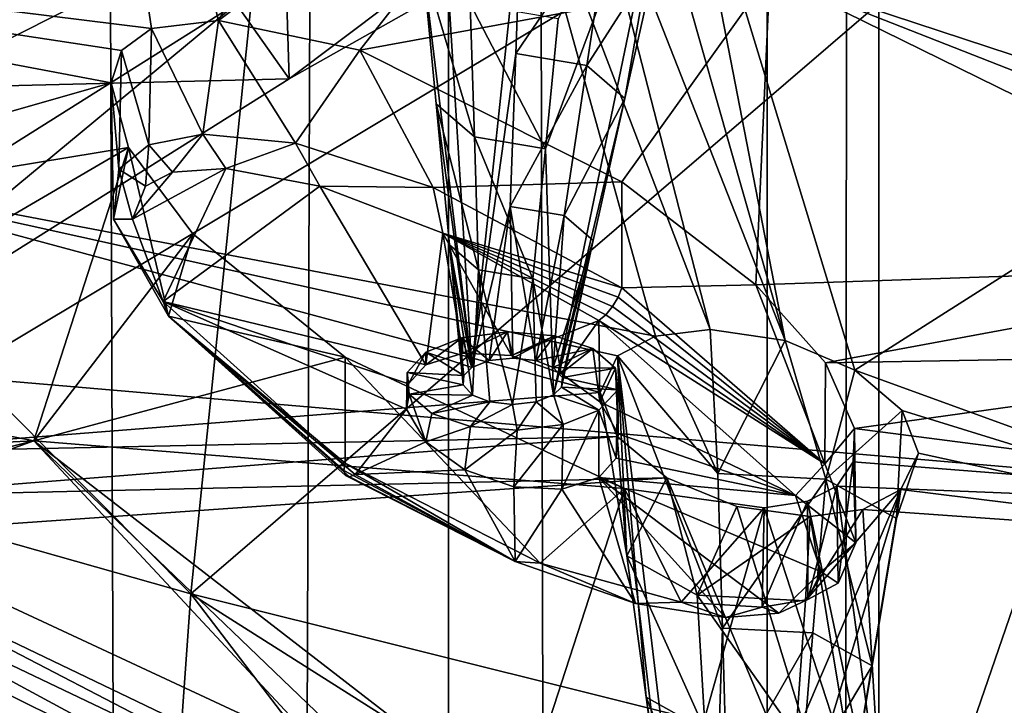
# Model space of a CAD drawing. Extents: x -50 to 103, y -502 to 432.
# Drawn here: x 4 to 11, y 155 to 159 of the extents above; entities that cross this region are included whole.
import ezdxf

# ---------------------------------------------------------------- set-up
doc = ezdxf.new("R2010")
doc.units = 0
doc.header["$MEASUREMENT"] = 0

msp = doc.modelspace()

# ---------------------------------------------------------------- linework, layer by layer
for points in [[(7.2832, 430, 7.2832), (3.9416, -500, 9.516), (7.2832, -500, 7.2832)], [(7.2832, 430, 7.2832), (3.9416, 430, 9.516), (3.9416, -500, 9.516)], [(3.9416, 430, -9.516), (7.2832, -500, -7.2832), (3.9416, -500, -9.516)], [(3.9416, 430, -9.516), (7.2832, 430, -7.2832), (7.2832, -500, -7.2832)], [(7.2832, 430, 7.2832), (7.2832, -500, 7.2832), (9.516, -500, 3.9416)], [(9.516, 430, 3.9416), (7.2832, 430, 7.2832), (9.516, -500, 3.9416)], [(7.2832, 430, -7.2832), (9.516, -500, -3.9416), (7.2832, -500, -7.2832)], [(7.2832, 430, -7.2832), (9.516, 430, -3.9416), (9.516, -500, -3.9416)], [(10.3, 430), (9.516, -500, 3.9416), (10.3, -500)], [(10.3, 430), (10.3, -500), (9.516, -500, -3.9416)], [(10.3, 430), (9.516, 430, 3.9416), (9.516, -500, 3.9416)], [(9.516, 430, -3.9416), (10.3, 430), (9.516, -500, -3.9416)], [(16.0366, 164.169998, 131.326004), (3.8161, 156.848007, 129.690002), (3.8161, 164.179993, 138.828003)], [(16.0366, 164.169998, 131.326004), (16.0366, 155.798996, 122.261002), (3.8161, 156.848007, 129.690002)], [(5.2021, 159.287003, 183.703003), (4.5168, 163.886002, 188.731995), (-1.4456, 160.110992, 181.445999)], [(7.2769, 162.350998, 188.201004), (4.5168, 163.886002, 188.731995), (5.6712, 159.341995, 183.970001)], [(5.6712, 159.341995, 183.970001), (4.5168, 163.886002, 188.731995), (5.2021, 159.287003, 183.703003)], [(8.4631, 161.434998, 187.604004), (7.2769, 162.350998, 188.201004), (5.6712, 159.341995, 183.970001)], [(7.4477, 156.910004, 182.886002), (7.1031, 159.744995, 180.880997), (7.1218, 162.134003, 180.445999)], [(7.1218, 162.134003, 180.445999), (7.7942, 160.182999, 181.725006), (7.4477, 156.910004, 182.886002)], [(5.7947, 159.460007, 141.048996), (6.1655, 158.934998, 140.035004), (10.0797, 161.878006, 141.363998)], [(6.1655, 158.934998, 140.035004), (10.4505, 161.352997, 140.350998), (10.0797, 161.878006, 141.363998)], [(12.9267, 153.464996, 125.727997), (12.9267, 161.720993, 134.873001), (5.4773, 155.324005, 131.792999)], [(5.4773, 155.324005, 131.792999), (12.9267, 161.720993, 134.873001), (6.0925, 161.343994, 138.761002)], [(6.6616, 159.134995, 184.117004), (8.4631, 161.434998, 187.604004), (5.6712, 159.341995, 183.970001)], [(6.6616, 159.134995, 184.117004), (9.5359, 159.662003, 185.862), (8.4631, 161.434998, 187.604004)], [(14.4426, 158.291, 185.703995), (15.5519, 161.455994, 189.910995), (10.9228, 161.074005, 188.048004)], [(1.9951, 158.832001, 138.563004), (6.0925, 161.343994, 138.761002), (6.1655, 158.934998, 140.035004)], [(5.4773, 155.324005, 131.792999), (6.0925, 161.343994, 138.761002), (1.9951, 158.832001, 138.563004)], [(6.1655, 158.934998, 140.035004), (6.0925, 161.343994, 138.761002), (10.4505, 161.352997, 140.350998)], [(2.433, 158.328003, 173.106995), (1.4689, 160.727997, 175.953995), (7.2275, 161.216003, 179.298996)], [(2.433, 158.328003, 173.106995), (7.2275, 161.216003, 179.298996), (7.673, 160.955002, 179.134995)], [(14.1606, 158.270996, 185.597), (10.9228, 161.074005, 188.048004), (10.6953, 160.875, 187.738007)], [(14.4426, 158.291, 185.703995), (10.9228, 161.074005, 188.048004), (14.1606, 158.270996, 185.597)], [(2.433, 158.328003, 173.106995), (7.673, 160.955002, 179.134995), (8.7349, 157.130997, 174.186005)], [(7.673, 160.955002, 179.134995), (8.18, 160.826004, 179.167007), (9.116, 157.177994, 174.404007)], [(7.673, 160.955002, 179.134995), (9.116, 157.177994, 174.404007), (8.7349, 157.130997, 174.186005)], [(8.8955, 160.949005, 179.608002), (7.9625, 158.444, 181.009995), (8.0196, 156.718994, 182.516998)], [(8.8955, 160.949005, 179.608002), (8.052, 159.354996, 180.306), (7.9625, 158.444, 181.009995)], [(8.0196, 156.718994, 182.516998), (8.52, 158.796997, 181.690994), (8.8955, 160.949005, 179.608002)], [(8.52, 158.796997, 181.690994), (8.7431, 159.792999, 181.151001), (8.8955, 160.949005, 179.608002)], [(8.8955, 160.949005, 179.608002), (9.643, 157.100998, 174.490005), (8.5793, 160.835007, 179.335007)], [(8.8955, 160.949005, 179.608002), (10.1309, 156.893005, 174.363998), (9.643, 157.100998, 174.490005)], [(15.4937, 160.304993, 180.938004), (10.1309, 156.893005, 174.363998), (8.8955, 160.949005, 179.608002)], [(10.6953, 160.875, 187.738007), (9.5359, 159.662003, 185.862), (13.9493, 158.209, 185.455002)], [(14.1606, 158.270996, 185.597), (10.6953, 160.875, 187.738007), (13.9493, 158.209, 185.455002)], [(8.5793, 160.835007, 179.335007), (9.643, 157.100998, 174.490005), (8.18, 160.826004, 179.167007)], [(8.18, 160.826004, 179.167007), (9.643, 157.100998, 174.490005), (9.116, 157.177994, 174.404007)], [(15.4937, 160.304993, 180.938004), (13.4521, 155.684006, 173.682007), (10.1309, 156.893005, 174.363998)], [(7.4477, 156.910004, 182.886002), (7.7942, 160.182999, 181.725006), (7.7546, 159.110992, 182.154999)], [(7.7942, 160.182999, 181.725006), (8.4117, 160.078003, 181.613007), (7.7546, 159.110992, 182.154999)], [(5.2021, 159.287003, 183.703003), (-1.4456, 160.110992, 181.445999), (4.9902, 159.132996, 183.419006)], [(4.9902, 159.132996, 183.419006), (-1.4456, 160.110992, 181.445999), (4.9194, 158.904999, 183.100998)], [(4.9194, 158.904999, 183.100998), (-1.4456, 160.110992, 181.445999), (0.9998, 157.787994, 179.820007)], [(7.7546, 159.110992, 182.154999), (8.4117, 160.078003, 181.613007), (8.2527, 159.026993, 182.063995)], [(8.4117, 160.078003, 181.613007), (8.7431, 159.792999, 181.151001), (8.2527, 159.026993, 182.063995)], [(8.2527, 159.026993, 182.063995), (8.7431, 159.792999, 181.151001), (8.52, 158.796997, 181.690994)], [(7.1971, 158.757996, 181.473007), (7.1031, 159.744995, 180.880997), (7.4477, 156.910004, 182.886002)], [(7.4644, 158.528, 181.100998), (7.1031, 159.744995, 180.880997), (7.1971, 158.757996, 181.473007)], [(7.4344, 159.459, 180.417999), (7.1031, 159.744995, 180.880997), (7.4644, 158.528, 181.100998)], [(8.4984, 158.212006, 183.649002), (9.5359, 159.662003, 185.862), (6.6616, 159.134995, 184.117004)], [(9.4375, 157.490005, 183.048996), (9.5359, 159.662003, 185.862), (8.4984, 158.212006, 183.649002)], [(13.6578, 157.634995, 184.621994), (9.5359, 159.662003, 185.862), (9.4375, 157.490005, 183.048996)], [(13.9493, 158.209, 185.455002), (9.5359, 159.662003, 185.862), (13.7258, 158.014999, 185.138)], [(13.7258, 158.014999, 185.138), (9.5359, 159.662003, 185.862), (13.6578, 157.634995, 184.621994)], [(1.6243, 159.356995, 139.576004), (1.6243, 156.835999, 140.882004), (5.7947, 159.460007, 141.048996)], [(1.6243, 156.835999, 140.882004), (1.9951, 156.311005, 139.869003), (5.7947, 159.460007, 141.048996)], [(1.9951, 156.311005, 139.869003), (6.1655, 158.934998, 140.035004), (5.7947, 159.460007, 141.048996)], [(8.052, 159.354996, 180.306), (7.4344, 159.459, 180.417999), (7.9625, 158.444, 181.009995)], [(7.9625, 158.444, 181.009995), (7.4344, 159.459, 180.417999), (7.4644, 158.528, 181.100998)], [(5.6712, 159.341995, 183.970001), (5.2021, 159.287003, 183.703003), (5.5619, 158.546005, 184.339996)], [(6.2118, 158.481995, 184.5), (5.6712, 159.341995, 183.970001), (5.5619, 158.546005, 184.339996)], [(6.6616, 159.134995, 184.117004), (5.6712, 159.341995, 183.970001), (6.2118, 158.481995, 184.5)], [(5.2021, 159.287003, 183.703003), (4.9902, 159.132996, 183.419006), (5.1819, 158.472, 184.102997)], [(5.5619, 158.546005, 184.339996), (5.2021, 159.287003, 183.703003), (5.1819, 158.472, 184.102997)], [(4.9902, 159.132996, 183.419006), (4.9194, 158.904999, 183.100998), (4.9725, 158.300995, 183.794006)], [(5.1819, 158.472, 184.102997), (4.9902, 159.132996, 183.419006), (4.9725, 158.300995, 183.794006)], [(7.175, 158.173004, 184.462997), (6.6616, 159.134995, 184.117004), (6.2118, 158.481995, 184.5)], [(8.4984, 158.212006, 183.649002), (6.6616, 159.134995, 184.117004), (7.175, 158.173004, 184.462997)], [(7.4477, 156.910004, 182.886002), (7.7546, 159.110992, 182.154999), (7.7149, 158.039993, 182.584)], [(7.7546, 159.110992, 182.154999), (8.2527, 159.026993, 182.063995), (7.7149, 158.039993, 182.584)], [(7.7149, 158.039993, 182.584), (8.2527, 159.026993, 182.063995), (8.0937, 157.975998, 182.514999)], [(8.2527, 159.026993, 182.063995), (8.52, 158.796997, 181.690994), (8.0937, 157.975998, 182.514999)], [(1.9951, 156.311005, 139.869003), (1.9951, 158.832001, 138.563004), (6.1655, 158.934998, 140.035004)], [(5.0406, 158.453003, 182.576004), (4.9194, 158.904999, 183.100998), (0.9998, 157.787994, 179.820007)], [(4.9725, 158.300995, 183.794006), (4.9194, 158.904999, 183.100998), (4.9351, 157.949997, 183.307999)], [(4.9194, 158.904999, 183.100998), (5.0406, 158.453003, 182.576004), (4.9351, 157.949997, 183.307999)], [(1.9951, 158.832001, 138.563004), (1.9951, 156.311005, 139.869003), (5.4773, 155.324005, 131.792999)], [(8.2969, 157.800003, 182.231995), (8.52, 158.796997, 181.690994), (8.0196, 156.718994, 182.516998)], [(8.0937, 157.975998, 182.514999), (8.52, 158.796997, 181.690994), (8.2969, 157.800003, 182.231995)], [(7.4943, 157.595993, 181.781998), (7.1971, 158.757996, 181.473007), (7.2911, 157.770996, 182.065994)], [(7.2911, 157.770996, 182.065994), (7.1971, 158.757996, 181.473007), (7.4477, 156.910004, 182.886002)], [(7.4644, 158.528, 181.100998), (7.1971, 158.757996, 181.473007), (7.4943, 157.595993, 181.781998)], [(5.5619, 158.546005, 184.339996), (5.1819, 158.472, 184.102997), (5.3497, 158.281006, 184.162003)], [(5.7236, 158.304993, 184.348007), (5.5619, 158.546005, 184.339996), (5.3497, 158.281006, 184.162003)], [(6.2118, 158.481995, 184.5), (5.5619, 158.546005, 184.339996), (5.7236, 158.304993, 184.348007)], [(7.9625, 158.444, 181.009995), (7.4644, 158.528, 181.100998), (7.8731, 157.531998, 181.714005)], [(7.8731, 157.531998, 181.714005), (7.4644, 158.528, 181.100998), (7.4943, 157.595993, 181.781998)], [(2.24, 156.817001, 179.138), (5.0406, 158.453003, 182.576004), (0.9998, 157.787994, 179.820007)], [(2.24, 156.817001, 179.138), (4.3772, 156.395996, 179.557999), (5.0406, 158.453003, 182.576004)], [(5.0406, 158.453003, 182.576004), (4.3772, 156.395996, 179.557999), (5.4922, 157.847, 181.983002)], [(4.9351, 157.949997, 183.307999), (5.0406, 158.453003, 182.576004), (5.3216, 157.270004, 182.556)], [(5.1589, 158.182007, 183.957001), (5.1819, 158.472, 184.102997), (4.9725, 158.300995, 183.794006)], [(5.0406, 158.453003, 182.576004), (5.4922, 157.847, 181.983002), (5.3216, 157.270004, 182.556)], [(5.3497, 158.281006, 184.162003), (5.1819, 158.472, 184.102997), (5.1589, 158.182007, 183.957001)], [(6.3814, 158.182007, 184.460007), (6.2118, 158.481995, 184.5), (5.7236, 158.304993, 184.348007)], [(7.175, 158.173004, 184.462997), (6.2118, 158.481995, 184.5), (6.3814, 158.182007, 184.460007)], [(8.0196, 156.718994, 182.516998), (7.9625, 158.444, 181.009995), (7.8731, 157.531998, 181.714005)], [(2.433, 158.328003, 173.106995), (8.345, 156.735001, 173.440994), (2.9827, 156.313004, 170.373993)], [(2.433, 158.328003, 173.106995), (8.4673, 156.992004, 173.873993), (8.345, 156.735001, 173.440994)], [(2.433, 158.328003, 173.106995), (8.7349, 157.130997, 174.186005), (8.4673, 156.992004, 173.873993)], [(5.0685, 157.949997, 183.623001), (5.7236, 158.304993, 184.348007), (5.3497, 158.281006, 184.162003)], [(5.0685, 157.949997, 183.623001), (5.2838, 157.373001, 182.973007), (5.7236, 158.304993, 184.348007)], [(5.2838, 157.373001, 182.973007), (6.3814, 158.182007, 184.460007), (5.7236, 158.304993, 184.348007)], [(4.9725, 158.300995, 183.794006), (4.9351, 157.949997, 183.307999), (5.0685, 157.949997, 183.623001)], [(5.1589, 158.182007, 183.957001), (4.9725, 158.300995, 183.794006), (5.0685, 157.949997, 183.623001)], [(5.0685, 157.949997, 183.623001), (5.3497, 158.281006, 184.162003), (5.1589, 158.182007, 183.957001)], [(5.2838, 157.373001, 182.973007), (7.1241, 156.929993, 183.141006), (6.3814, 158.182007, 184.460007)], [(7.2424, 157.852005, 184.382004), (7.175, 158.173004, 184.462997), (6.3814, 158.182007, 184.460007)], [(6.3814, 158.182007, 184.460007), (7.1241, 156.929993, 183.141006), (7.2424, 157.852005, 184.382004)], [(8.4984, 158.212006, 183.649002), (7.175, 158.173004, 184.462997), (8.4984, 157.470001, 184.033005)], [(8.4984, 157.470001, 184.033005), (7.175, 158.173004, 184.462997), (7.2424, 157.852005, 184.382004)], [(9.4375, 157.490005, 183.048996), (8.4984, 158.212006, 183.649002), (8.4984, 157.470001, 184.033005)], [(7.4477, 156.910004, 182.886002), (7.7149, 158.039993, 182.584), (7.5692, 156.959, 182.979004)], [(7.5692, 156.959, 182.979004), (7.7149, 158.039993, 182.584), (7.735, 156.977005, 183.014999)], [(7.735, 156.977005, 183.014999), (7.7149, 158.039993, 182.584), (7.8952, 156.959, 182.979996)], [(7.7149, 158.039993, 182.584), (8.0937, 157.975998, 182.514999), (7.8952, 156.959, 182.979996)], [(7.8952, 156.959, 182.979996), (8.0937, 157.975998, 182.514999), (8.0161, 156.912003, 182.889008)], [(8.0937, 157.975998, 182.514999), (8.2969, 157.800003, 182.231995), (8.0161, 156.912003, 182.889008)], [(4.9351, 157.949997, 183.307999), (5.3216, 157.270004, 182.556), (5.2838, 157.373001, 182.973007)], [(5.0685, 157.949997, 183.623001), (4.9351, 157.949997, 183.307999), (5.2838, 157.373001, 182.973007)], [(5.4922, 157.847, 181.983002), (4.3772, 156.395996, 179.557999), (6.5588, 156.983002, 181.278)], [(5.4922, 157.847, 181.983002), (6.5588, 156.983002, 181.278), (5.3216, 157.270004, 182.556)], [(7.1241, 156.929993, 183.141006), (7.3837, 157.011993, 183.350006), (7.2424, 157.852005, 184.382004)], [(8.4724, 157.404999, 184.067001), (8.4984, 157.470001, 184.033005), (7.2424, 157.852005, 184.382004)], [(8.4325, 157.339005, 184.074005), (8.4724, 157.404999, 184.067001), (7.2424, 157.852005, 184.382004)], [(8.3849, 157.281006, 184.054001), (8.4325, 157.339005, 184.074005), (7.2424, 157.852005, 184.382004)], [(8.3367, 157.240005, 184.007996), (8.3849, 157.281006, 184.054001), (7.2424, 157.852005, 184.382004)], [(7.2424, 157.852005, 184.382004), (7.3837, 157.011993, 183.350006), (7.7238, 156.994003, 183.455994)], [(7.2424, 157.852005, 184.382004), (7.7238, 156.994003, 183.455994), (8.3367, 157.240005, 184.007996)], [(7.4512, 156.716995, 182.513), (7.2911, 157.770996, 182.065994), (7.3849, 156.789993, 182.653)], [(7.3849, 156.789993, 182.653), (7.2911, 157.770996, 182.065994), (7.3915, 156.854996, 182.779999)], [(7.3915, 156.854996, 182.779999), (7.2911, 157.770996, 182.065994), (7.4477, 156.910004, 182.886002)], [(7.4943, 157.595993, 181.781998), (7.2911, 157.770996, 182.065994), (7.4512, 156.716995, 182.513)], [(8.0161, 156.912003, 182.889008), (8.2969, 157.800003, 182.231995), (8.0824, 156.839996, 182.75)], [(8.0758, 156.774002, 182.623001), (8.2969, 157.800003, 182.231995), (8.0196, 156.718994, 182.516998)], [(8.0824, 156.839996, 182.75), (8.2969, 157.800003, 182.231995), (8.0758, 156.774002, 182.623001)], [(9.9257, 156.942993, 182.494003), (13.6578, 157.634995, 184.621994), (9.4375, 157.490005, 183.048996)], [(13.9372, 157.014008, 183.882996), (13.6578, 157.634995, 184.621994), (9.9257, 156.942993, 182.494003)], [(7.5721, 156.671005, 182.423004), (7.4943, 157.595993, 181.781998), (7.4512, 156.716995, 182.513)], [(7.7323, 156.651993, 182.388), (7.4943, 157.595993, 181.781998), (7.5721, 156.671005, 182.423004)], [(7.8731, 157.531998, 181.714005), (7.4943, 157.595993, 181.781998), (7.7323, 156.651993, 182.388)], [(7.8981, 156.671005, 182.423996), (7.8731, 157.531998, 181.714005), (7.7323, 156.651993, 182.388)], [(8.0196, 156.718994, 182.516998), (7.8731, 157.531998, 181.714005), (7.8981, 156.671005, 182.423996)], [(9.4375, 157.490005, 183.048996), (8.4984, 157.470001, 184.033005), (9.9208, 156.235992, 182.871994)], [(9.9257, 156.942993, 182.494003), (9.4375, 157.490005, 183.048996), (9.9208, 156.235992, 182.871994)], [(9.9208, 156.235992, 182.871994), (8.4724, 157.404999, 184.067001), (8.4325, 157.339005, 184.074005)], [(9.9208, 156.235992, 182.871994), (8.4984, 157.470001, 184.033005), (8.4724, 157.404999, 184.067001)], [(5.2838, 157.373001, 182.973007), (5.3216, 157.270004, 182.556), (6.63, 156.160004, 181.923004)], [(5.2838, 157.373001, 182.973007), (6.989, 156.619995, 182.679993), (7.0029, 156.796005, 182.917007)], [(5.2838, 157.373001, 182.973007), (7.0029, 156.796005, 182.917007), (7.1241, 156.929993, 183.141006)], [(5.2838, 157.373001, 182.973007), (6.63, 156.160004, 181.923004), (6.989, 156.619995, 182.679993)], [(9.9208, 156.235992, 182.871994), (8.4325, 157.339005, 184.074005), (8.3849, 157.281006, 184.054001)], [(5.3216, 157.270004, 182.556), (6.5588, 156.240997, 181.662994), (6.5504, 156.188004, 181.718002)], [(5.3216, 157.270004, 182.556), (6.5504, 156.188004, 181.718002), (6.561, 156.154007, 181.787003)], [(5.3216, 157.270004, 182.556), (6.561, 156.154007, 181.787003), (6.5889, 156.143997, 181.858994)], [(5.3216, 157.270004, 182.556), (6.5889, 156.143997, 181.858994), (6.63, 156.160004, 181.923004)], [(5.3216, 157.270004, 182.556), (6.5588, 156.983002, 181.278), (6.5588, 156.240997, 181.662994)], [(9.9208, 156.235992, 182.871994), (8.3849, 157.281006, 184.054001), (8.3367, 157.240005, 184.007996)], [(7.7238, 156.994003, 183.455994), (8.0732, 156.869995, 183.425995), (8.3367, 157.240005, 184.007996)], [(8.0732, 156.869995, 183.425995), (8.3438, 156.671005, 183.264999), (8.3367, 157.240005, 184.007996)], [(9.716, 156.014999, 182.884995), (9.9208, 156.235992, 182.871994), (8.3367, 157.240005, 184.007996)], [(8.3438, 156.671005, 183.264999), (9.716, 156.014999, 182.884995), (8.3367, 157.240005, 184.007996)], [(7.3754, 157.119003, 183.289993), (7.6972, 157.160004, 183.367996), (7.3837, 157.011993, 183.350006)], [(7.6972, 157.160004, 183.367996), (7.3754, 157.119003, 183.289993), (7.5692, 156.959, 182.979004)], [(7.3837, 157.011993, 183.350006), (7.6972, 157.160004, 183.367996), (7.7238, 156.994003, 183.455994)], [(7.735, 156.977005, 183.014999), (7.6972, 157.160004, 183.367996), (7.5692, 156.959, 182.979004)], [(7.6972, 157.160004, 183.367996), (8.0256, 157.132996, 183.315002), (7.7238, 156.994003, 183.455994)], [(8.0256, 157.132996, 183.315002), (7.6972, 157.160004, 183.367996), (7.735, 156.977005, 183.014999)], [(7.7238, 156.994003, 183.455994), (8.0256, 157.132996, 183.315002), (8.0732, 156.869995, 183.425995)], [(7.8952, 156.959, 182.979996), (8.0256, 157.132996, 183.315002), (7.735, 156.977005, 183.014999)], [(8.2956, 157.042999, 183.141006), (8.0256, 157.132996, 183.315002), (7.8952, 156.959, 182.979996)], [(8.0256, 157.132996, 183.315002), (8.2956, 157.042999, 183.141006), (8.0732, 156.869995, 183.425995)], [(8.7349, 157.130997, 174.186005), (9.1707, 156.167007, 174.785995), (8.4673, 156.992004, 173.873993)], [(9.116, 157.177994, 174.404007), (9.1707, 156.167007, 174.785995), (8.7349, 157.130997, 174.186005)], [(9.643, 157.100998, 174.490005), (9.1707, 156.167007, 174.785995), (9.116, 157.177994, 174.404007)], [(7.1241, 156.929993, 183.141006), (7.3754, 157.119003, 183.289993), (7.3837, 157.011993, 183.350006)], [(7.1241, 157.018005, 183.095001), (7.3754, 157.119003, 183.289993), (7.1241, 156.929993, 183.141006)], [(7.3754, 157.119003, 183.289993), (7.1241, 157.018005, 183.095001), (7.4477, 156.910004, 182.886002)], [(7.5692, 156.959, 182.979004), (7.3754, 157.119003, 183.289993), (7.4477, 156.910004, 182.886002)], [(9.643, 157.100998, 174.490005), (9.9284, 156.128998, 174.738007), (9.1707, 156.167007, 174.785995)], [(10.1309, 156.893005, 174.363998), (9.9284, 156.128998, 174.738007), (9.643, 157.100998, 174.490005)], [(6.9929, 156.876999, 182.822006), (7.1241, 157.018005, 183.095001), (7.0029, 156.796005, 182.917007)], [(7.3915, 156.854996, 182.779999), (7.1241, 157.018005, 183.095001), (6.9929, 156.876999, 182.822006)], [(7.0029, 156.796005, 182.917007), (7.1241, 157.018005, 183.095001), (7.1241, 156.929993, 183.141006)], [(7.4477, 156.910004, 182.886002), (7.1241, 157.018005, 183.095001), (7.3915, 156.854996, 182.779999)], [(8.2956, 157.042999, 183.141006), (7.8952, 156.959, 182.979996), (8.0161, 156.912003, 182.889008)], [(8.4538, 156.906998, 182.880005), (8.2956, 157.042999, 183.141006), (8.0161, 156.912003, 182.889008)], [(8.0732, 156.869995, 183.425995), (8.2956, 157.042999, 183.141006), (8.3438, 156.671005, 183.264999)], [(8.2956, 157.042999, 183.141006), (8.4538, 156.906998, 182.880005), (8.3438, 156.671005, 183.264999)], [(8.4673, 156.992004, 173.873993), (8.5331, 155.591003, 173.673996), (8.345, 156.735001, 173.440994)], [(9.0946, 151.753998, 176.227997), (8.6682, 154.600998, 174.253998), (8.4673, 156.992004, 173.873993)], [(8.6682, 154.600998, 174.253998), (8.5331, 155.591003, 173.673996), (8.4673, 156.992004, 173.873993)], [(8.4673, 156.992004, 173.873993), (9.2026, 155.082993, 175.184998), (9.0946, 151.753998, 176.227997)], [(8.4673, 156.992004, 173.873993), (9.1707, 156.167007, 174.785995), (9.2026, 155.082993, 175.184998)], [(10.1293, 156.483994, 181.947006), (13.9372, 157.014008, 183.882996), (9.9257, 156.942993, 182.494003)], [(10.1293, 156.483994, 181.947006), (14.7274, 155.886993, 182.585007), (13.9372, 157.014008, 183.882996)], [(6.5588, 156.983002, 181.278), (4.3772, 156.395996, 179.557999), (8.5175, 156.061996, 180.787994)], [(6.5588, 156.983002, 181.278), (7.9263, 155.539993, 181.214996), (6.5588, 156.240997, 181.662994)], [(6.5588, 156.983002, 181.278), (8.5175, 156.061996, 180.787994), (7.9263, 155.539993, 181.214996)], [(10.1293, 156.483994, 181.947006), (9.9257, 156.942993, 182.494003), (9.9208, 156.235992, 182.871994)], [(6.989, 156.619995, 182.679993), (6.9929, 156.876999, 182.822006), (7.0029, 156.796005, 182.917007)], [(7.0079, 156.723999, 182.526001), (6.9929, 156.876999, 182.822006), (6.989, 156.619995, 182.679993)], [(7.3915, 156.854996, 182.779999), (6.9929, 156.876999, 182.822006), (7.3849, 156.789993, 182.653)], [(7.3849, 156.789993, 182.653), (6.9929, 156.876999, 182.822006), (7.0079, 156.723999, 182.526001)], [(8.4538, 156.906998, 182.880005), (8.0161, 156.912003, 182.889008), (8.0824, 156.839996, 182.75)], [(8.4538, 156.906998, 182.880005), (8.0824, 156.839996, 182.75), (8.4688, 156.753998, 182.584)], [(8.3438, 156.671005, 183.264999), (8.4538, 156.906998, 182.880005), (8.4731, 156.447006, 183.014999)], [(8.4538, 156.906998, 182.880005), (8.4688, 156.753998, 182.584), (8.4731, 156.447006, 183.014999)], [(10.4615, 156.610001, 174.061005), (9.9284, 156.128998, 174.738007), (10.1309, 156.893005, 174.363998)], [(10.1309, 156.893005, 174.363998), (13.4521, 155.684006, 173.682007), (10.4615, 156.610001, 174.061005)], [(2.629, 156.311996, 178.636993), (4.3772, 156.395996, 179.557999), (2.24, 156.817001, 179.138)], [(16.0366, 155.798996, 122.261002), (3.8161, 148.320999, 121.653999), (3.8161, 156.848007, 129.690002)], [(7.3849, 156.789993, 182.653), (7.0079, 156.723999, 182.526001), (7.4512, 156.716995, 182.513)], [(8.4688, 156.753998, 182.584), (8.0824, 156.839996, 182.75), (8.0758, 156.774002, 182.623001)], [(8.345, 156.735001, 173.440994), (8.4657, 156.427002, 173.024002), (2.9827, 156.313004, 170.373993)], [(7.1234, 156.391006, 182.427994), (7.0079, 156.723999, 182.526001), (6.989, 156.619995, 182.679993)], [(7.166, 156.589005, 182.264999), (7.0079, 156.723999, 182.526001), (7.1234, 156.391006, 182.427994)], [(7.4512, 156.716995, 182.513), (7.0079, 156.723999, 182.526001), (7.166, 156.589005, 182.264999)], [(7.4512, 156.716995, 182.513), (7.166, 156.589005, 182.264999), (7.5721, 156.671005, 182.423004)], [(8.0196, 156.718994, 182.516998), (7.8981, 156.671005, 182.423996), (8.0862, 156.511993, 182.117004)], [(8.3376, 156.613007, 182.311996), (8.0758, 156.774002, 182.623001), (8.0196, 156.718994, 182.516998)], [(8.3376, 156.613007, 182.311996), (8.0196, 156.718994, 182.516998), (8.0862, 156.511993, 182.117004)], [(8.4688, 156.753998, 182.584), (8.0758, 156.774002, 182.623001), (8.3376, 156.613007, 182.311996)], [(8.4688, 156.753998, 182.584), (8.3376, 156.613007, 182.311996), (8.4589, 156.274994, 182.779999)], [(8.345, 156.735001, 173.440994), (8.5331, 155.591003, 173.673996), (8.4657, 156.427002, 173.024002)], [(8.4731, 156.447006, 183.014999), (8.4688, 156.753998, 182.584), (8.4589, 156.274994, 182.779999)], [(7.5721, 156.671005, 182.423004), (7.166, 156.589005, 182.264999), (7.4361, 156.498001, 182.091003)], [(7.7323, 156.651993, 182.388), (7.5721, 156.671005, 182.423004), (7.4361, 156.498001, 182.091003)], [(7.7645, 156.470993, 182.037994), (7.7323, 156.651993, 182.388), (7.4361, 156.498001, 182.091003)], [(7.8981, 156.671005, 182.423996), (7.7323, 156.651993, 182.388), (7.7645, 156.470993, 182.037994)], [(8.0862, 156.511993, 182.117004), (7.8981, 156.671005, 182.423996), (7.7645, 156.470993, 182.037994)], [(8.3438, 156.671005, 183.264999), (8.4731, 156.447006, 183.014999), (9.716, 156.014999, 182.884995)], [(6.63, 156.160004, 181.923004), (7.1234, 156.391006, 182.427994), (6.989, 156.619995, 182.679993)], [(7.4361, 156.498001, 182.091003), (7.166, 156.589005, 182.264999), (7.1234, 156.391006, 182.427994)], [(8.3376, 156.141006, 182.556), (8.3376, 156.613007, 182.311996), (8.0764, 156.057999, 182.345993)], [(8.3376, 156.613007, 182.311996), (8.0862, 156.511993, 182.117004), (8.0764, 156.057999, 182.345993)], [(8.4589, 156.274994, 182.779999), (8.3376, 156.613007, 182.311996), (8.3376, 156.141006, 182.556)], [(10.4615, 156.610001, 174.061005), (10.422, 155.852005, 174.231003), (9.9284, 156.128998, 174.738007)], [(10.5764, 156.311005, 173.653), (10.422, 155.852005, 174.231003), (10.4615, 156.610001, 174.061005)], [(10.4615, 156.610001, 174.061005), (13.4521, 155.684006, 173.682007), (10.5764, 156.311005, 173.653)], [(8.0764, 156.057999, 182.345993), (8.0862, 156.511993, 182.117004), (7.7411, 156.074997, 182.242004)], [(8.0862, 156.511993, 182.117004), (7.7645, 156.470993, 182.037994), (7.7411, 156.074997, 182.242004)], [(7.4361, 156.498001, 182.091003), (7.1234, 156.391006, 182.427994), (7.3979, 156.192993, 182.268997)], [(7.7645, 156.470993, 182.037994), (7.4361, 156.498001, 182.091003), (7.3979, 156.192993, 182.268997)], [(7.7411, 156.074997, 182.242004), (7.7645, 156.470993, 182.037994), (7.3979, 156.192993, 182.268997)], [(8.4589, 156.274994, 182.779999), (9.716, 156.014999, 182.884995), (8.4731, 156.447006, 183.014999)], [(10.1293, 156.483994, 181.947006), (9.9208, 156.235992, 182.871994), (10.1381, 155.681, 182.166)], [(10.119, 156.251007, 181.626007), (10.1293, 156.483994, 181.947006), (10.1381, 155.681, 182.166)], [(10.119, 156.251007, 181.626007), (14.7274, 155.886993, 182.585007), (10.1293, 156.483994, 181.947006)], [(6.8722, 153.718994, 176.811996), (4.3772, 156.395996, 179.557999), (2.6188, 155.761002, 177.867996)], [(2.6188, 155.761002, 177.867996), (4.3772, 156.395996, 179.557999), (2.7218, 155.983994, 178.225006)], [(2.7218, 155.983994, 178.225006), (4.3772, 156.395996, 179.557999), (2.629, 156.311996, 178.636993)], [(2.9827, 156.313004, 170.373993), (8.4657, 156.427002, 173.024002), (3.1707, 156.009003, 169.998001)], [(8.4657, 156.427002, 173.024002), (8.8123, 156.136993, 172.720993), (3.1707, 156.009003, 169.998001)], [(7.7735, 153.770996, 177.246994), (4.3772, 156.395996, 179.557999), (7.1081, 153.776993, 176.992004)], [(7.1081, 153.776993, 176.992004), (4.3772, 156.395996, 179.557999), (6.8722, 153.718994, 176.811996)], [(8.5175, 156.061996, 180.787994), (4.3772, 156.395996, 179.557999), (7.7735, 153.770996, 177.246994)], [(6.63, 156.160004, 181.923004), (7.3979, 156.192993, 182.268997), (7.1234, 156.391006, 182.427994)], [(8.4657, 156.427002, 173.024002), (8.5331, 155.591003, 173.673996), (8.8123, 156.136993, 172.720993)], [(1.7139, 155.897003, 141.046005), (5.2526, 152.175003, 133.863007), (1.9951, 156.311005, 139.869003)], [(1.9951, 156.311005, 139.869003), (5.2526, 152.175003, 133.863007), (5.4773, 155.324005, 131.792999)], [(10.4541, 156.054993, 173.220001), (10.422, 155.852005, 174.231003), (10.5764, 156.311005, 173.653)], [(10.5764, 156.311005, 173.653), (13.4521, 155.684006, 173.682007), (10.4541, 156.054993, 173.220001)], [(6.5504, 156.188004, 181.718002), (6.5588, 156.240997, 181.662994), (7.7511, 155.550995, 181.535995)], [(6.5588, 156.240997, 181.662994), (7.9263, 155.539993, 181.214996), (7.7511, 155.550995, 181.535995)], [(8.3376, 156.141006, 182.556), (9.716, 156.014999, 182.884995), (8.4589, 156.274994, 182.779999)], [(10.1381, 155.681, 182.166), (9.9208, 156.235992, 182.871994), (9.716, 156.014999, 182.884995)], [(10.0055, 156.078995, 181.350998), (10.119, 156.251007, 181.626007), (10.0137, 155.399002, 181.720001)], [(10.0055, 156.078995, 181.350998), (14.7274, 155.886993, 182.585007), (10.119, 156.251007, 181.626007)], [(10.0137, 155.399002, 181.720001), (10.119, 156.251007, 181.626007), (10.1381, 155.681, 182.166)], [(6.561, 156.154007, 181.787003), (6.5504, 156.188004, 181.718002), (7.7511, 155.550995, 181.535995)], [(6.63, 156.160004, 181.923004), (7.7511, 155.550995, 181.535995), (7.3979, 156.192993, 182.268997)], [(7.3979, 156.192993, 182.268997), (7.7511, 155.550995, 181.535995), (7.7411, 156.074997, 182.242004)], [(9.1707, 156.167007, 174.785995), (9.9284, 156.128998, 174.738007), (9.2026, 155.082993, 175.184998)], [(8.8123, 156.136993, 172.720993), (10.4008, 152.352005, 167.251999), (3.1273, 155.740997, 169.557007)], [(3.1707, 156.009003, 169.998001), (8.8123, 156.136993, 172.720993), (3.1273, 155.740997, 169.557007)], [(6.5889, 156.143997, 181.858994), (6.561, 156.154007, 181.787003), (7.7511, 155.550995, 181.535995)], [(6.63, 156.160004, 181.923004), (6.5889, 156.143997, 181.858994), (7.7511, 155.550995, 181.535995)], [(8.0764, 156.057999, 182.345993), (8.5948, 155.257004, 181.449997), (8.3376, 156.141006, 182.556)], [(8.3376, 156.141006, 182.556), (9.895, 155.479996, 182.223007), (9.716, 156.014999, 182.884995)], [(8.3376, 156.141006, 182.556), (9.2234, 155.160004, 181.544998), (9.599, 155.188995, 181.718994)], [(8.3376, 156.141006, 182.556), (8.5948, 155.257004, 181.449997), (9.2234, 155.160004, 181.544998)], [(8.3376, 156.141006, 182.556), (9.599, 155.188995, 181.718994), (9.895, 155.479996, 182.223007)], [(8.8123, 156.136993, 172.720993), (8.5331, 155.591003, 173.673996), (9.0266, 155.315002, 173.167007)], [(8.8123, 156.136993, 172.720993), (9.0266, 155.315002, 173.167007), (9.304, 155.936005, 172.604996)], [(8.8123, 156.136993, 172.720993), (9.304, 155.936005, 172.604996), (10.4008, 152.352005, 167.251999)], [(9.2026, 155.082993, 175.184998), (9.9284, 156.128998, 174.738007), (9.8376, 155.050995, 175.145004)], [(9.8376, 155.050995, 175.145004), (9.9284, 156.128998, 174.738007), (10.2513, 154.819, 174.720001)], [(9.9284, 156.128998, 174.738007), (10.422, 155.852005, 174.231003), (10.2513, 154.819, 174.720001)], [(7.7511, 155.550995, 181.535995), (8.0764, 156.057999, 182.345993), (7.7411, 156.074997, 182.242004)], [(7.7511, 155.550995, 181.535995), (8.5948, 155.257004, 181.449997), (8.0764, 156.057999, 182.345993)], [(8.8201, 153.541, 177.309006), (8.5175, 156.061996, 180.787994), (7.7735, 153.770996, 177.246994)], [(7.9263, 155.539993, 181.214996), (8.5175, 156.061996, 180.787994), (8.9134, 155.266006, 181.177994)], [(8.5175, 156.061996, 180.787994), (9.4964, 155.927994, 180.962006), (8.9134, 155.266006, 181.177994)], [(9.4964, 155.927994, 180.962006), (8.5175, 156.061996, 180.787994), (8.8201, 153.541, 177.309006)], [(10.4541, 156.054993, 173.220001), (9.6494, 153.397003, 174.457993), (9.7198, 151.606995, 175.945999)], [(10.4541, 156.054993, 173.220001), (9.7169, 154.337006, 173.789001), (9.6494, 153.397003, 174.457993)], [(10.4541, 156.054993, 173.220001), (9.7844, 155.276001, 173.119995), (9.7169, 154.337006, 173.789001)], [(9.7198, 151.606995, 175.945999), (10.0806, 153.787003, 175.209), (10.4541, 156.054993, 173.220001)], [(10.188, 155.916, 172.908997), (9.7844, 155.276001, 173.119995), (10.4541, 156.054993, 173.220001)], [(9.7997, 155.973999, 181.134003), (10.0055, 156.078995, 181.350998), (9.8018, 155.285995, 181.492004)], [(9.7997, 155.973999, 181.134003), (10.4001, 153.147003, 177.296997), (10.0055, 156.078995, 181.350998)], [(9.8018, 155.285995, 181.492004), (10.0055, 156.078995, 181.350998), (10.0137, 155.399002, 181.720001)], [(10.4001, 153.147003, 177.296997), (14.7274, 155.886993, 182.585007), (10.0055, 156.078995, 181.350998)], [(10.0806, 153.787003, 175.209), (10.2513, 154.819, 174.720001), (10.4541, 156.054993, 173.220001)], [(10.4541, 156.054993, 173.220001), (13.4521, 155.684006, 173.682007), (10.188, 155.916, 172.908997)], [(10.2513, 154.819, 174.720001), (10.422, 155.852005, 174.231003), (10.4541, 156.054993, 173.220001)], [(9.4808, 155.231995, 181.315002), (9.7997, 155.973999, 181.134003), (9.8018, 155.285995, 181.492004)], [(9.4964, 155.927994, 180.962006), (9.7997, 155.973999, 181.134003), (9.4808, 155.231995, 181.315002)], [(9.4964, 155.927994, 180.962006), (10.4001, 153.147003, 177.296997), (9.7997, 155.973999, 181.134003)], [(9.895, 155.479996, 182.223007), (10.1381, 155.681, 182.166), (9.716, 156.014999, 182.884995)], [(5.2526, 152.175003, 133.863007), (1.7139, 155.897003, 141.046005), (0.2873, 155.684006, 140.634995)], [(8.8201, 153.541, 177.309006), (10.4001, 153.147003, 177.296997), (9.4964, 155.927994, 180.962006)], [(8.9134, 155.266006, 181.177994), (9.4964, 155.927994, 180.962006), (9.4808, 155.231995, 181.315002)], [(9.304, 155.936005, 172.604996), (9.0266, 155.315002, 173.167007), (9.8183, 155.867004, 172.695999)], [(9.304, 155.936005, 172.604996), (9.8183, 155.867004, 172.695999), (10.4008, 152.352005, 167.251999)], [(9.8183, 155.867004, 172.695999), (9.7844, 155.276001, 173.119995), (10.188, 155.916, 172.908997)], [(10.188, 155.916, 172.908997), (10.4008, 152.352005, 167.251999), (9.8183, 155.867004, 172.695999)], [(10.1708, 152.123993, 158.587006), (13.8939, 155.923004, 160.876007), (13.561, 152.567001, 154.401001)], [(10.1708, 152.123993, 158.587006), (11.3625, 155.585999, 165.266998), (13.8939, 155.923004, 160.876007)], [(10.188, 155.916, 172.908997), (13.4521, 155.684006, 173.682007), (10.4008, 152.352005, 167.251999)], [(16.0397, 155.380005, 182.248001), (14.7274, 155.886993, 182.585007), (10.4001, 153.147003, 177.296997)], [(9.8183, 155.867004, 172.695999), (9.0266, 155.315002, 173.167007), (9.7844, 155.276001, 173.119995)], [(6.7191, 153.630997, 176.619003), (2.6188, 155.761002, 177.867996), (2.4508, 155.669006, 177.654999)], [(6.8722, 153.718994, 176.811996), (2.6188, 155.761002, 177.867996), (6.7191, 153.630997, 176.619003)], [(16.0366, 155.798996, 122.261002), (16.0366, 146.255005, 114.442001), (3.8161, 148.320999, 121.653999)], [(3.9535, 151.830002, 133.197006), (5.2526, 152.175003, 133.863007), (0.2873, 155.684006, 140.634995)], [(3.1273, 155.740997, 169.557007), (5.5886, 152.201996, 164.927002), (2.9177, 155.589005, 169.210007)], [(3.1273, 155.740997, 169.557007), (6.1262, 152.065002, 164.944), (5.5886, 152.201996, 164.927002)], [(3.1273, 155.740997, 169.557007), (10.4008, 152.352005, 167.251999), (6.1262, 152.065002, 164.944)], [(10.0137, 155.399002, 181.720001), (10.1381, 155.681, 182.166), (9.895, 155.479996, 182.223007)], [(13.4521, 155.686996, 173.681), (14.3202, 155.457993, 173.240005), (10.4008, 152.354996, 167.25)], [(13.4521, 155.686996, 173.681), (10.4008, 152.354996, 167.25), (13.4521, 155.684006, 173.682007)], [(10.4008, 152.354996, 167.25), (10.4008, 152.352005, 167.251999), (13.4521, 155.684006, 173.682007)], [(6.621, 153.412994, 176.257004), (2.1874, 155.619995, 177.457993), (2.0302, 152.895004, 173.386993)], [(6.621, 153.412994, 176.257004), (2.4508, 155.669006, 177.654999), (2.1874, 155.619995, 177.457993)], [(6.7191, 153.630997, 176.619003), (2.4508, 155.669006, 177.654999), (6.621, 153.412994, 176.257004)], [(-0.5153, 153.636002, 164.052994), (2.0936, 155.582001, 168.766006), (4.7953, 152.110001, 164.380997)], [(2.0936, 155.582001, 168.766006), (2.5852, 155.526993, 168.938995), (4.7953, 152.110001, 164.380997)], [(2.9177, 155.589005, 169.210007), (5.0933, 152.207001, 164.695007), (2.5852, 155.526993, 168.938995)], [(2.9177, 155.589005, 169.210007), (5.5886, 152.201996, 164.927002), (5.0933, 152.207001, 164.695007)], [(7.7511, 155.550995, 181.535995), (7.9263, 155.539993, 181.214996), (8.5948, 155.257004, 181.449997)], [(9.0819, 154.369003, 173.828003), (8.5331, 155.591003, 173.673996), (8.6682, 154.600998, 174.253998)], [(9.0266, 155.315002, 173.167007), (8.5331, 155.591003, 173.673996), (9.0819, 154.369003, 173.828003)], [(11.3625, 155.585999, 165.266998), (10.1708, 152.123993, 158.587006), (11.3625, 152.229004, 167.007004)], [(2.5852, 155.526993, 168.938995), (5.0933, 152.207001, 164.695007), (4.7953, 152.110001, 164.380997)], [(7.9263, 155.539993, 181.214996), (8.9134, 155.266006, 181.177994), (8.5948, 155.257004, 181.449997)], [(9.599, 155.188995, 181.718994), (9.7957, 155.281998, 181.917007), (9.895, 155.479996, 182.223007)], [(9.7957, 155.281998, 181.917007), (10.0137, 155.399002, 181.720001), (9.895, 155.479996, 182.223007)], [(14.3202, 155.457993, 173.240005), (11.3625, 152.229004, 167.007004), (10.4008, 152.354996, 167.25)], [(9.7957, 155.281998, 181.917007), (9.8018, 155.285995, 181.492004), (10.0137, 155.399002, 181.720001)], [(16.0397, 155.380005, 182.248001), (10.4001, 153.147003, 177.296997), (11.5183, 152.235001, 176.311996)], [(5.2526, 152.175003, 133.863007), (10.4044, 148.876007, 127.496002), (5.4773, 155.324005, 131.792999)], [(10.4044, 152.203995, 125.771004), (12.9267, 153.464996, 125.727997), (5.4773, 155.324005, 131.792999)], [(5.4773, 155.324005, 131.792999), (10.4044, 148.876007, 127.496002), (10.4044, 152.203995, 125.771004)], [(8.5948, 155.257004, 181.449997), (8.9134, 155.266006, 181.177994), (9.2234, 155.160004, 181.544998)], [(8.9134, 155.266006, 181.177994), (9.4808, 155.231995, 181.315002), (9.2234, 155.160004, 181.544998)], [(9.7169, 154.337006, 173.789001), (9.0266, 155.315002, 173.167007), (9.0819, 154.369003, 173.828003)], [(9.7844, 155.276001, 173.119995), (9.0266, 155.315002, 173.167007), (9.7169, 154.337006, 173.789001)], [(9.599, 155.188995, 181.718994), (9.4808, 155.231995, 181.315002), (9.8018, 155.285995, 181.492004)], [(9.599, 155.188995, 181.718994), (9.8018, 155.285995, 181.492004), (9.7957, 155.281998, 181.917007)], [(9.2234, 155.160004, 181.544998), (9.4808, 155.231995, 181.315002), (9.599, 155.188995, 181.718994)], [(9.0946, 151.753998, 176.227997), (9.2026, 155.082993, 175.184998), (9.2345, 154, 175.585007)], [(9.2026, 155.082993, 175.184998), (9.8376, 155.050995, 175.145004), (9.2345, 154, 175.585007)], [(9.2345, 154, 175.585007), (9.8376, 155.050995, 175.145004), (9.7468, 153.973999, 175.552994)], [(9.8376, 155.050995, 175.145004), (10.2513, 154.819, 174.720001), (9.7468, 153.973999, 175.552994)], [(9.7468, 153.973999, 175.552994), (10.2513, 154.819, 174.720001), (10.0806, 153.787003, 175.209)], [(9.1371, 153.423004, 174.490005), (8.6682, 154.600998, 174.253998), (8.8033, 153.610001, 174.832993)], [(8.8033, 153.610001, 174.832993), (8.6682, 154.600998, 174.253998), (9.0946, 151.753998, 176.227997)], [(9.0819, 154.369003, 173.828003), (8.6682, 154.600998, 174.253998), (9.1371, 153.423004, 174.490005)]]:
    msp.add_3dface(points)

doc.saveas('drawing.dxf')
